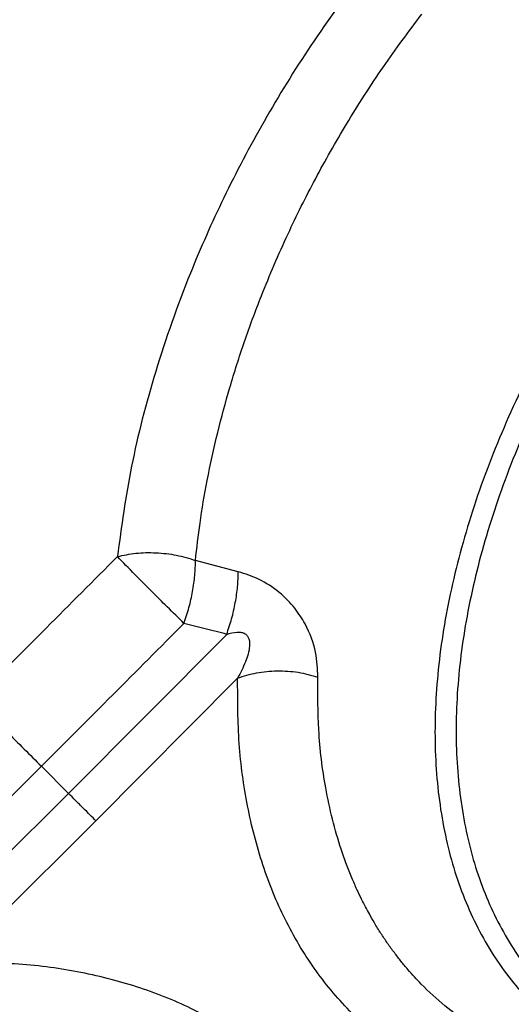
# Model space of a CAD drawing. Extents: x 400 to 500, y 484 to 637.
# Drawn here: x 481 to 483, y 524 to 527 of the extents above; entities that cross this region are included whole.
import ezdxf

# ---------------------------------------------------------------- set-up
doc = ezdxf.new("R2010")
doc.units = 0
doc.header["$MEASUREMENT"] = 0
doc.layers.add('DIM', color=3, linetype='Continuous')
doc.layers.add('GEOMETRY', color=3, linetype='Continuous', lineweight=25)

# ---------------------------------------------------------------- blocks, each defined once
blk = doc.blocks.new('GRANDEE 2023')
at = {"layer": 'GEOMETRY', "ltscale": 16}
for p, q in [((31.9254, -71.7302), (31.7911, -71.6949)), ((31.3928, -72.4263), (31.8891, -71.9269)), ((31.9234, -72.0642), (31.4784, -72.5119)), ((31.3075, -72.341), (31.3928, -72.4263)), ((31.3928, -72.4263), (30.8933, -72.9225)), ((31.0307, -72.9569), (31.4784, -72.5119))]:
    blk.add_line(p, q, dxfattribs=at)
at = {"layer": 'GEOMETRY'}
for points, knots in [([(32.3218, -69.845), (32.2645, -69.9223), (32.151, -70.0754), (32.0045, -70.3147), (31.8782, -70.5542), (31.7617, -70.8169), (31.6623, -71.0998), (31.5847, -71.399), (31.5589, -71.5889), (31.5461, -71.6829)], [0, 0, 0, 0, 0.134609, 0.266704, 0.395779, 0.521736, 0.685125, 0.844168, 1, 1, 1, 1]), ([(31.5461, -71.6829), (31.4715, -71.7578), (31.3224, -71.9075), (31.173, -72.057), (31.0983, -72.1317)], [0, 0, 0, 0, 0.499797, 1, 1, 1, 1])]:
    blk.add_open_spline(points, degree=3, knots=knots, dxfattribs=at)
at = {"layer": 'GEOMETRY', "ltscale": 16}
for points, knots in [([(31.7911, -71.6949), (31.7955, -71.656), (31.8048, -71.5734), (31.8277, -71.4393), (31.8587, -71.2973), (31.898, -71.1517), (31.9436, -71.0087), (32.0032, -70.8475), (32.0766, -70.6767), (32.1663, -70.4965), (32.2659, -70.3212), (32.3768, -70.1477), (32.4605, -70.0355), (32.5013, -69.9807)], [0, 0, 0, 0, 0.069611, 0.148058, 0.235362, 0.31573, 0.397596, 0.479042, 0.590006, 0.68895, 0.789697, 0.89743, 1, 1, 1, 1]), ([(33.0202, -70.9143), (32.9914, -70.9618), (32.9122, -71.0925), (32.81, -71.3132), (32.7139, -71.5702), (32.6477, -71.8242), (32.6113, -72.0703), (32.6056, -72.3044), (32.6307, -72.5224), (32.6859, -72.7209), (32.771, -72.8957), (32.8822, -73.0466), (32.978, -73.1226), (33.0258, -73.1606)], [0, 0, 0, 0, 0.054154, 0.148739, 0.243324, 0.337908, 0.432493, 0.527077, 0.621662, 0.716246, 0.810831, 0.905415, 1, 1, 1, 1]), ([(31.755, -71.8924), (31.7377, -71.8754), (31.7049, -71.8433), (31.6515, -71.79), (31.5949, -71.7331), (31.5637, -71.7011), (31.5461, -71.6829)], [0, 0, 0, 0, 0.242368, 0.458865, 0.694273, 1, 1, 1, 1]), ([(31.8891, -71.9269), (31.8945, -71.9106), (31.9055, -71.8782), (31.9168, -71.8271), (31.9242, -71.7766), (31.925, -71.7457), (31.9254, -71.7302)], [0, 0, 0, 0, 0.25, 0.5, 0.75, 1, 1, 1, 1]), ([(32.1753, -72.0608), (32.1743, -72.0353), (32.1721, -71.9819), (32.1441, -71.9057), (32.1026, -71.8416), (32.0538, -71.7919), (31.9921, -71.7517), (31.9473, -71.7373), (31.9254, -71.7302)], [0, 0, 0, 0, 0.196287, 0.411784, 0.537675, 0.683787, 0.844993, 1, 1, 1, 1]), ([(31.3075, -72.341), (31.3822, -72.2662), (31.5315, -72.1168), (31.6805, -71.9672), (31.755, -71.8924)], [0, 0, 0, 0, 0.500246, 1, 1, 1, 1]), ([(31.8891, -71.9269), (31.8667, -71.9211), (31.822, -71.9096), (31.7774, -71.8981), (31.755, -71.8924)], [0, 0, 0, 0, 0.4998215, 1, 1, 1, 1]), ([(31.8891, -71.9269), (31.8998, -71.9236), (31.9149, -71.9191), (31.9349, -71.9198), (31.945, -71.9234), (31.9509, -71.928), (31.9556, -71.9333), (31.961, -71.9451), (31.9617, -71.9739), (31.9487, -72.0159), (31.9321, -72.0475), (31.9234, -72.0642)], [0, 0, 0, 0, 0.157948, 0.223716, 0.279142, 0.304227, 0.328496, 0.376989, 0.482304, 0.726908, 1, 1, 1, 1]), ([(31.9234, -72.0642), (31.9428, -72.058), (31.9816, -72.0457), (32.0475, -72.04), (32.1143, -72.0438), (32.155, -72.0551), (32.1753, -72.0608)], [0, 0, 0, 0, 0.249999, 0.5, 0.750001, 1, 1, 1, 1]), ([(35.4245, -72.0432), (35.3499, -72.1357), (35.2006, -72.3207), (34.9505, -72.5732), (34.6857, -72.8023), (34.4075, -73.0027), (34.1199, -73.1709), (33.86, -73.2878), (33.6324, -73.3639), (33.4376, -73.4101), (33.2457, -73.4358), (33.0585, -73.4398), (32.878, -73.4211), (32.7067, -73.3791), (32.5468, -73.3132), (32.4009, -73.2237), (32.2714, -73.1113), (32.1602, -72.9774), (32.0692, -72.8239), (31.9993, -72.6534), (31.9515, -72.4683), (31.924, -72.2723), (31.9236, -72.1333), (31.9234, -72.0642)], [0, 0, 0, 0, 0.057509, 0.115057, 0.172868, 0.231174, 0.290207, 0.350176, 0.390791, 0.431963, 0.473728, 0.5161, 0.559076, 0.602624, 0.646673, 0.691119, 0.735811, 0.780581, 0.825263, 0.869685, 0.913686, 0.957151, 1, 1, 1, 1]), ([(33.1764, -73.323), (33.1345, -73.3193), (33.0386, -73.3111), (32.9199, -73.2795), (32.8147, -73.2405), (32.7311, -73.2003), (32.6498, -73.1513), (32.5718, -73.093), (32.5158, -73.0414), (32.4784, -73.0019), (32.4574, -72.9783), (32.4362, -72.9528), (32.415, -72.9255), (32.3938, -72.8963), (32.3728, -72.865), (32.3538, -72.8342), (32.3334, -72.7987), (32.3152, -72.7639), (32.2971, -72.7261), (32.2812, -72.6899), (32.2646, -72.648), (32.2324, -72.5571), (32.1979, -72.4189), (32.1751, -72.2366), (32.1752, -72.1163), (32.1753, -72.0608)], [0, 0, 0, 0, 0.068337, 0.156599, 0.209612, 0.264411, 0.320998, 0.379373, 0.439538, 0.457577, 0.47639, 0.495978, 0.516341, 0.537479, 0.559391, 0.582079, 0.600215, 0.629865, 0.649009, 0.671033, 0.695935, 0.723718, 0.828823, 0.92092, 1, 1, 1, 1]), ([(31.0983, -72.1317), (31.1126, -72.1461), (31.1412, -72.1747), (31.1964, -72.2298), (31.2543, -72.2878), (31.2898, -72.3232), (31.3075, -72.341)], [0, 0, 0, 0, 0.25, 0.5, 0.75, 1, 1, 1, 1]), ([(31.3075, -72.341), (31.2326, -72.4158), (31.0832, -72.5651), (30.9335, -72.7141), (30.8589, -72.7885)], [0, 0, 0, 0, 0.501266, 1, 1, 1, 1]), ([(31.4784, -72.5119), (31.4726, -72.5061), (31.4612, -72.4947), (31.4387, -72.4721), (31.4147, -72.4482), (31.4001, -72.4336), (31.3928, -72.4263)], [0, 0, 0, 0, 0.249997, 0.5, 0.750003, 1, 1, 1, 1]), ([(31.0095, -76.458), (31.102, -76.3834), (31.287, -76.2341), (31.5395, -75.984), (31.7686, -75.7193), (31.969, -75.441), (32.1373, -75.1534), (32.2541, -74.8936), (32.3303, -74.6659), (32.3765, -74.4712), (32.4022, -74.2792), (32.4062, -74.092), (32.3876, -73.9115), (32.3455, -73.7402), (32.2796, -73.5803), (32.1901, -73.4344), (32.0777, -73.3049), (31.9439, -73.1937), (31.7904, -73.1027), (31.6199, -73.0328), (31.4347, -72.985), (31.2388, -72.9575), (31.0997, -72.9571), (31.0307, -72.9569)], [0, 0, 0, 0, 0.057509, 0.115057, 0.172867, 0.231174, 0.290208, 0.350176, 0.390792, 0.431966, 0.473733, 0.516107, 0.559084, 0.602631, 0.64668, 0.691126, 0.735821, 0.780589, 0.825263, 0.869681, 0.913684, 0.95715, 1, 1, 1, 1])]:
    blk.add_open_spline(points, degree=3, knots=knots, dxfattribs=at)
for points in [[(33.2026, -70.5289), (33.143, -70.6104), (33.0238, -70.7733), (32.8736, -71.0313), (32.7478, -71.2938), (32.6503, -71.5576), (32.5823, -71.8177), (32.545, -72.0699), (32.5392, -72.3099), (32.5648, -72.5334), (32.6215, -72.7368), (32.7086, -72.9159), (32.8227, -73.0705), (32.9207, -73.1484), (32.9698, -73.1873)], [(31.5461, -71.6829), (31.5651, -71.6788), (31.6031, -71.6705), (31.6672, -71.6696), (31.7319, -71.6768), (31.7714, -71.6888), (31.7911, -71.6949)], [(31.755, -71.8924), (31.7605, -71.8761), (31.7715, -71.8434), (31.7828, -71.792), (31.7901, -71.7413), (31.7908, -71.7103), (31.7911, -71.6949)]]:
    blk.add_open_spline(points, degree=3, dxfattribs=at)

msp = doc.modelspace()

# ---------------------------------------------------------------- block references
at = {"layer": 'DIM'}
msp.add_blockref('GRANDEE 2023', (449.9568, 596.8281), dxfattribs=at)

doc.saveas('drawing.dxf')
